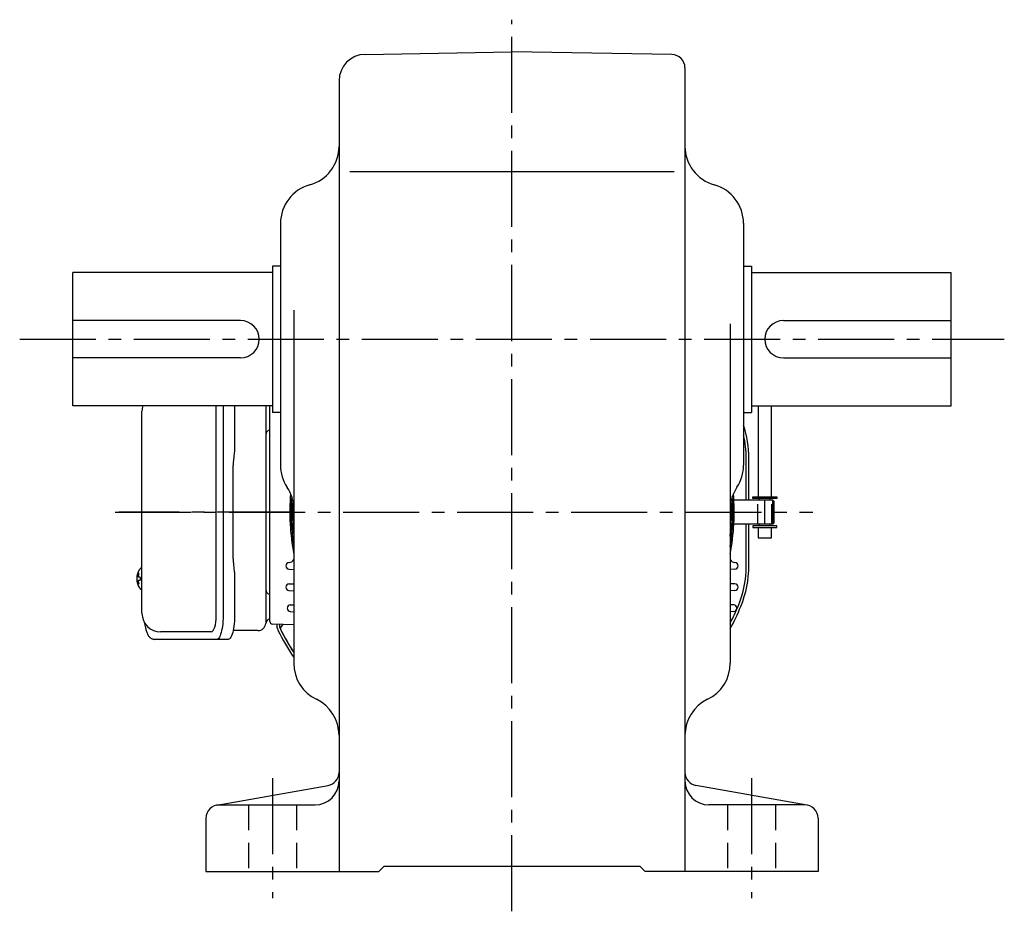
# Model space of a CAD drawing. Extents: x 146 to 1217, y 95 to 1052.
# Drawn here: x 847 to 1217, y 95 to 430 of the extents above; entities that cross this region are included whole.
import ezdxf

# ---------------------------------------------------------------- set-up
doc = ezdxf.new("R2010")
doc.units = 0
doc.header["$LTSCALE"] = 3
doc.header["$MEASUREMENT"] = 0
for name, pattern in [('HIDDEN', [3.75, 2.5, -1.25]), ('HIDDEN2', [4.7625, 3.175, -1.5875]), ('sekkei(A2)', [14.2875, 9.525, -1.5875, 1.5875, -1.5875])]:
    doc.linetypes.add(name, pattern=pattern)
doc.layers.get('0').update_dxf_attribs({"linetype": 'CONTINUOUS'})
for name, color, linetype in [('CENTER', 3, 'sekkei(A2)'), ('HIDDEN', 1, 'HIDDEN'), ('HIDS', 1, 'HIDDEN2')]:
    doc.layers.add(name, color=color, linetype=linetype)

# ---------------------------------------------------------------- blocks, each defined once
blk = doc.blocks.new('A$C2160ed1d')
at = {"color": 7, "linetype": 'Continuous', "lineweight": 25}
for p, q in [((8.68, 16.58), (8.68, 92.58)), ((39.15, 93.58), (39.15, 15.58)), ((43.48, 93.58), (43.48, 79.45)), ((55.23, 94.58), (55.23, 92.08)), ((55.23, 94.58), (55.23, 92.08)), ((55.23, 92.08), (55.23, 12.89)), ((43.25, 75.83), (43.16, 75.1)), ((42.96, 37.08), (42.96, 72.08)), ((43.16, 34.05), (43.25, 33.32)), ((43.48, 29.7), (43.48, 15.58)), ((52.23, 10.08), (42.95, 10.08)), ((36.73, 6.78), (13.47, 6.78)), ((41.05, 6.78), (36.73, 6.78))]:
    blk.add_line(p, q, dxfattribs=at)
for p, q in [((36.59, 15.58), (36.59, 93.58)), ((56.73, 13.54), (56.73, 94.58)), ((240.2, 94.58), (240.2, 60.33)), ((245.2, 60.33), (245.2, 94.58)), ((235.73, 59.08), (235.73, 74.78)), ((236.73, 59.08), (236.73, 74.78)), ((238.23, 60.33), (247.23, 60.33)), ((238.23, 59.73), (238.23, 60.33)), ((247.23, 59.73), (238.23, 59.73)), ((240.73, 59.13), (240.73, 59.73)), ((244.73, 59.13), (244.73, 59.73)), ((247.23, 60.33), (247.23, 59.73)), ((245.73, 59.08), (231.1, 59.08)), ((240.23, 59.13), (240.23, 59.08)), ((245.23, 59.13), (240.23, 59.13)), ((245.23, 59.13), (245.23, 59.08)), ((245.73, 50.08), (245.73, 59.08)), ((246.23, 58.58), (245.73, 59.08)), ((246.23, 50.58), (246.23, 58.58)), ((245.73, 50.08), (231.1, 50.08)), ((235.73, 34.38), (235.73, 50.08)), ((236.73, 34.38), (236.73, 50.08)), ((247.23, 49.43), (238.23, 49.43)), ((238.23, 49.43), (238.23, 48.83)), ((238.23, 48.83), (247.23, 48.83)), ((240.23, 50.08), (240.23, 50.03)), ((245.23, 50.03), (240.23, 50.03)), ((240.23, 48.83), (240.23, 44.93)), ((240.73, 49.43), (240.73, 50.03)), ((244.73, 49.43), (244.73, 50.03)), ((245.23, 50.08), (245.23, 50.03)), ((245.23, 44.93), (245.23, 48.83)), ((246.23, 50.58), (245.73, 50.08)), ((247.23, 48.83), (247.23, 49.43)), ((240.23, 44.93), (245.23, 44.93)), ((8.68, 33.55), (8.53, 33.57)), ((8.68, 33.57), (8.53, 33.57)), ((63.93, 35.63), (63.99, 35.63)), ((231.52, 35.63), (231.46, 35.63)), ((6.86, 30.09), (6.75, 30.09)), ((7.98, 30.09), (7.4, 30.09)), ((63.93, 33.13), (65.73, 33.06)), ((231.52, 33.13), (229.73, 33.06)), ((6.75, 29.06), (6.86, 29.06)), ((7.4, 29.06), (7.98, 29.06)), ((63.93, 27.63), (65.73, 27.69)), ((231.52, 27.63), (229.73, 27.69)), ((8.53, 25.57), (8.68, 25.6)), ((8.53, 25.57), (8.68, 25.57)), ((63.93, 25.13), (65.73, 25.06)), ((231.52, 25.13), (229.73, 25.06)), ((64.42, 19.73), (65.73, 19.77)), ((231.03, 19.73), (229.73, 19.77)), ((64.42, 17.23), (65.73, 17.18)), ((231.03, 17.23), (229.73, 17.18)), ((65.73, 12.26), (57.69, 12.54)), ((61.58, 12.41), (60.88, 11.54)), ((34.64, 9.58), (15.68, 9.58))]:
    blk.add_line(p, q)
for points in [[(39.14, 94.58), (39.14, 94.56), (39.15, 93.58)], [(43.46, 94.58), (43.46, 94.56), (43.48, 93.58)], [(39.15, 15.58), (39.14, 14.59), (39.09, 13.62), (39.02, 12.67), (38.91, 11.76), (38.78, 10.89), (38.62, 10.09), (38.44, 9.35), (38.24, 8.7), (38.02, 8.13), (37.78, 7.65), (37.53, 7.27), (37.27, 7), (37, 6.83), (36.73, 6.78)], [(43.48, 15.58), (43.46, 14.59), (43.42, 13.62), (43.34, 12.67), (43.24, 11.76), (43.11, 10.89), (42.95, 10.09), (42.77, 9.35), (42.56, 8.7), (42.34, 8.13), (42.1, 7.65), (41.85, 7.27), (41.59, 7), (41.32, 6.83), (41.05, 6.78)]]:
    blk.add_lwpolyline(points, dxfattribs=at)
for points in [[(7.91, 33.26), (7.83, 33.18), (7.73, 33.03)], [(7.73, 26.12), (7.83, 25.97), (7.9, 25.9)], [(7.9, 25.9), (7.91, 25.88)]]:
    blk.add_lwpolyline(points)
for centre, radius, start, end in [((15.68, 92.58), 7, 163.3985, 180), ((196.73, 74.78), 40, 0, 18.1949), ((196.73, 74.78), 39, 0, 13.0028), ((147.73, 54.58), 83.5, 175.237, 190.8766), ((147.73, 54.58), 83.5, 349.1234, 4.763), ((63.98, 34.38), 1.25, 92, 268), ((63.92, 37.63), 2, 272, 334.3595), ((231.53, 37.63), 2, 205.6405, 268), ((231.48, 34.38), 1.25, 272, 88), ((196.73, 34.38), 39, 337.5973, 0), ((196.73, 34.38), 40, 337.5973, 0), ((13.23, 29.57), 6.5, 147.8797, 212.1203), ((13.23, 29.57), 6.5, 175.4534, 184.5466), ((8.14, 29.89), 1.29, 154.595, 171.0014), ((13.68, 29.58), 6.77, 162.9989, 172.6853), ((7.37, 30.2), 1.37, 83.3134, 96.6866), ((14, 29.58), 6.77, 162.9989, 172.6853), ((6.12, 29.89), 1.29, 8.9986, 25.405), ((8.26, 32.93), 0.486, 131.8791, 136.241), ((16.97, 29.57), 9.01, 176.7221, 183.2779), ((8.14, 29.26), 1.29, 188.9986, 205.405), ((13.68, 29.57), 6.77, 187.3147, 197.0011), ((7.37, 28.95), 1.37, 263.3134, 276.6866), ((6.12, 29.26), 1.29, 334.595, 351.0014), ((14, 29.57), 6.77, 187.3147, 197.0011), ((63.98, 26.38), 1.25, 92, 268), ((231.48, 26.38), 1.25, 272, 88), ((64.47, 18.48), 1.25, 92, 268), ((147.73, 54.58), 92, 333.0376, 337.5973), ((147.73, 54.58), 93, 331.8506, 337.5973), ((230.99, 18.48), 1.25, 272, 88), ((15.68, 16.58), 7, 180, 270), ((57.73, 13.54), 1, 180, 268), ((63.36, 11.99), 4, 172.9148, 206.7973), ((63.36, 11.99), 3, 171.2127, 206.7973), ((61.67, 10.92), 1, 141.5, 206.8999), ((147.71, 54.59), 98.5, 206.7973, 213.6591), ((147.71, 54.59), 97.5, 206.7973, 212.7661), ((147.73, 54.58), 97.5, 206.8999, 212.7514)]:
    blk.add_arc(centre, radius, start, end)
for centre, radius, start, end in [((57.23, 83.58), 2, 104.4775, 180), ((57.23, 25.58), 2, 180, 255.5225), ((52.23, 13.08), 3, 270, 354.2608), ((57.2, 12.58), 2, 103.7372, 174.2608)]:
    blk.add_arc(centre, radius, start, end, dxfattribs=at)
for centre, start_param, end_param in [((34.64, 93.58), 1.570796, 1.738244), ((34.64, 15.58), 0, 1.570796)]:
    blk.add_ellipse(centre, major_axis=(0, -6), ratio=0.324978, start_param=start_param, end_param=end_param)
blk.add_open_spline([(8.68, 92.58), (8.68, 92.58), (8.68, 92.58), (8.68, 92.58)], degree=3, dxfattribs=at)
for points, knots in [([(43.48, 79.45), (43.45, 77.72), (43.49, 78.85), (43.31, 76.22), (43.37, 76.8), (43.25, 75.83)], [0, 0, 0, 0, 1.388453, 2.780018, 3.627164, 3.627164, 3.627164, 3.627164]), ([(43.16, 75.1), (43.11, 74.73), (43.03, 73.99), (42.97, 72.97), (42.96, 72.32), (42.96, 72.08)], [0, 0, 0, 0, 0.3792285, 0.7680446, 1, 1, 1, 1]), ([(42.96, 37.08), (42.98, 35.85), (42.96, 36.42), (43.1, 34.48), (43.08, 34.7), (43.16, 34.05)], [0, 0, 0, 0, 1.176582, 2.356169, 3.030308, 3.030308, 3.030308, 3.030308]), ([(43.25, 33.32), (43.43, 31.75), (43.34, 32.72), (43.48, 30), (43.47, 30.7), (43.48, 29.7)], [0, 0, 0, 0, 1.359692, 2.82201, 3.627139, 3.627139, 3.627139, 3.627139])]:
    blk.add_open_spline(points, degree=3, knots=knots, dxfattribs=at)
for points, knots in [([(8.53, 33.57), (8.46, 33.56), (8.31, 33.55), (8.11, 33.46), (8.01, 33.36), (7.96, 33.31), (7.95, 33.31), (7.95, 33.3), (7.94, 33.29)], [0, 0, 0, 0, 0.329406, 0.709553, 1, 1, 1, 1.048572, 1.048572, 1.048572, 1.048572]), ([(7.91, 25.88), (7.92, 25.87), (7.93, 25.86), (7.94, 25.85), (7.94, 25.84), (8.01, 25.76), (8.16, 25.67), (8.36, 25.58), (8.49, 25.58), (8.53, 25.59)], [-0.057331, -0.057331, -0.057331, -0.057331, 0, 0, 0, 0.04709, 0.447062, 0.808158, 1, 1, 1, 1]), ([(9.56, 13.17), (9.71, 12.49), (9.86, 11.81), (10.01, 11.13), (10.05, 10.9), (10.16, 10.43), (10.35, 9.76), (10.59, 9.11), (10.86, 8.53), (11.17, 8.04), (11.49, 7.66), (11.84, 7.34), (12.22, 7.09), (12.63, 6.91), (13.05, 6.8), (13.34, 6.78), (13.47, 6.78)], [-0.308501, -0.308501, -0.308501, -0.308501, 0, 0, 0, 0.103357, 0.215357, 0.331905, 0.455265, 0.558115, 0.645908, 0.724824, 0.798509, 0.869222, 0.938414, 1, 1, 1, 1])]:
    blk.add_open_spline(points, degree=3, knots=knots)
at = {"layer": 'CENTER'}
for p, q in [((242.73, 50.08), (242.73, 59.08)), ((65.48, 54.58), (0, 54.58))]:
    blk.add_line(p, q, dxfattribs=at)
at = {"layer": 'HIDDEN'}
for p, q in [((240.13, 50.08), (240.13, 59.08)), ((245.33, 50.08), (245.33, 59.08))]:
    blk.add_line(p, q, dxfattribs=at)

msp = doc.modelspace()

# ---------------------------------------------------------------- linework, layer by layer
for p, q in [((977.08, 417.04), (1032.25, 418)), ((1092.34, 416.95), (1032.25, 418)), ((1097.25, 411.95), (1097.25, 110)), ((967.25, 407.04), (967.25, 110)), ((971.34, 373), (1093.14, 373)), ((945.25, 353.54), (945.25, 262.61)), ((1119.25, 353.54), (1119.25, 262.61)), ((945.25, 337.5), (942.25, 337.5)), ((942.25, 337.5), (942.25, 282.5)), ((1119.25, 337.5), (1122.25, 337.5)), ((1122.25, 337.5), (1122.25, 282.5)), ((942.25, 335), (867.25, 335)), ((867.25, 285), (867.25, 335)), ((1122.25, 335), (1197.25, 335)), ((1197.25, 285), (1197.25, 335)), ((950.25, 320.93), (950.25, 188.2)), ((930.25, 317), (867.25, 317)), ((1114.25, 315.76), (1114.25, 188.2)), ((1134.25, 317), (1197.25, 317)), ((930.25, 303), (867.25, 303)), ((1134.25, 303), (1197.25, 303)), ((942.25, 285), (867.25, 285)), ((1122.25, 285), (1197.25, 285)), ((945.25, 282.5), (942.25, 282.5)), ((945.25, 284.32), (945.26, 284.31)), ((945.26, 284.31), (945.25, 284.29)), ((1119.25, 282.5), (1122.25, 282.5)), ((921.38, 134.92), (963.12, 142.27)), ((1143.12, 134.92), (1101.38, 142.27)), ((922.25, 135), (958.25, 135)), ((1142.25, 135), (1106.25, 135)), ((917.25, 130), (917.25, 110)), ((1147.25, 130), (1147.25, 110)), ((982.25, 110), (984.25, 112)), ((984.25, 112), (1080.25, 112)), ((1082.25, 110), (1080.25, 112)), ((917.25, 110), (982.25, 110)), ((1147.25, 110), (1082.25, 110))]:
    msp.add_line(p, q)
for centre, radius, start, end in [((977.25, 407.04), 10, 91.0006, 180), ((1092.25, 411.95), 5, 0, 89.0004), ((952.25, 382.46), 15, 285.2552, 0), ((1112.25, 382.46), 15, 180, 254.5339), ((960.25, 353.54), 15, 105.2552, 180), ((1104.25, 353.54), 15, 0, 74.7448), ((930.25, 310), 7, 270, 90), ((1134.25, 310), 7, 90, 270), ((960.25, 262.61), 15, 180, 213.5573), ((1104.25, 262.61), 15, 326.5613, 0), ((935.25, 246.03), 15, 0, 33.5573), ((1129.25, 246.03), 15, 146.3244, 180), ((1032.25, 245), 83, 175.9631, 188.903), ((1032.25, 245), 82.5, 176.9464, 186.3112), ((1032.25, 245), 83, 351.097, 4.0369), ((1032.25, 245), 82.5, 353.6888, 3.0536), ((965.25, 188.2), 15, 180, 244.3206), ((1099.25, 188.2), 15, 295.6794, 0), ((952.25, 161.16), 15, 359.9986, 64.3206), ((1112.25, 161.16), 15, 115.6794, 180), ((962.25, 147.2), 5, 279.9858, 0), ((1102.25, 147.2), 5, 180, 260.0146), ((958.25, 144), 9, 270, 0), ((1106.25, 144), 9, 180, 270), ((922.25, 130), 5, 90, 180), ((1142.25, 130), 5, 0, 90)]:
    msp.add_arc(centre, radius, start, end)
at = {"layer": 'CENTER'}
for p, q in [((1032.25, 95), (1032.25, 430.06)), ((847.25, 310), (1217.25, 310)), ((883.07, 245), (1145.25, 245)), ((942.25, 145), (942.25, 100)), ((1122.25, 145), (1122.25, 100))]:
    msp.add_line(p, q, dxfattribs=at)
at = {"layer": 'HIDS'}
for p, q in [((933.25, 135), (933.25, 110)), ((951.25, 135), (951.25, 110)), ((1113.25, 135), (1113.25, 110)), ((1131.25, 135), (1131.25, 110))]:
    msp.add_line(p, q, dxfattribs=at)

# ---------------------------------------------------------------- block references
msp.add_blockref('A$C2160ed1d', (884.52, 190.42))

doc.saveas('drawing.dxf')
